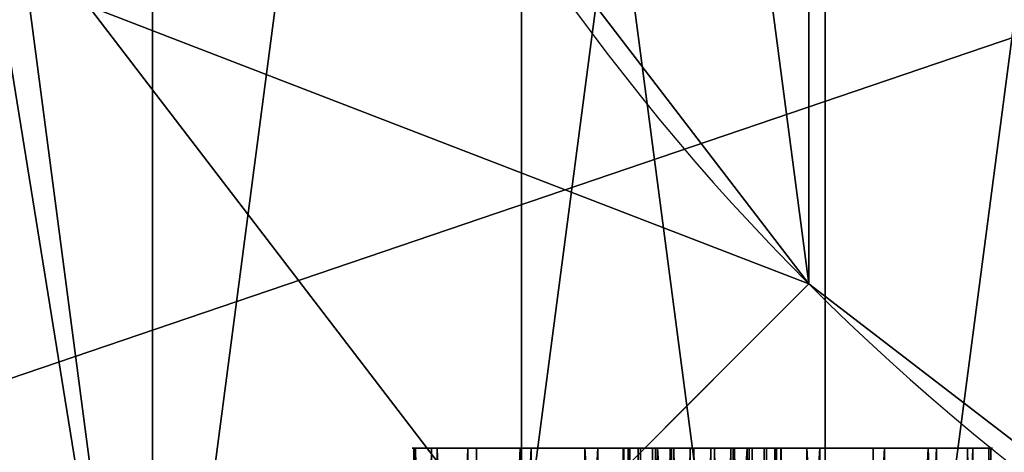
# Model space of a CAD drawing. Extents: x 0 to 536, y 0 to 369.
# Drawn here: x 243 to 247, y 261 to 263 of the extents above; entities that cross this region are included whole.
import ezdxf

# ---------------------------------------------------------------- set-up
doc = ezdxf.new("R2010")
doc.units = 0
doc.layers.get('0').update_dxf_attribs({"color": 13, "linetype": 'CONTINUOUS'})

# ---------------------------------------------------------------- blocks, each defined once
blk = doc.blocks.new('GROUP_27')
at = {"color": 253}
for p, q in [((1.1097, 2.4858), (1.1097, 2.4858, 5)), ((1.4359, 2.4779), (1.4359, 2.4779, 5)), ((0.7926, 2.409), (0.7926, 2.409, 5)), ((1.749, 2.3858), (1.749, 2.3858, 5)), ((0.5061, 2.2527), (0.5061, 2.2527, 5)), ((2.0276, 2.2159), (2.0276, 2.2159, 5)), ((0.2699, 2.0276), (0.2699, 2.0276, 5)), ((2.2527, 1.9797), (2.2527, 1.9797, 5)), ((0.0999, 1.749), (0.0999, 1.749, 5)), ((2.409, 1.6932), (2.409, 1.6932, 5)), ((1.2064, 1.5832), (1.2064, 1.5832, 5)), ((1.2957, 1.581), (1.2957, 1.581, 5)), ((1.1196, 1.5621), (1.1196, 1.5621, 5)), ((1.3815, 1.5558), (1.3815, 1.5558, 5)), ((1.0412, 1.5194), (1.0412, 1.5194, 5)), ((1.4577, 1.5093), (1.4577, 1.5093, 5)), ((0.9765, 1.4577), (0.9765, 1.4577, 5)), ((1.5194, 1.4446), (1.5194, 1.4446, 5)), ((0.0079, 1.4359), (0.0079, 1.4359, 5)), ((0.93, 1.3815), (0.93, 1.3815, 5)), ((1.5621, 1.3662), (1.5621, 1.3662, 5)), ((2.4858, 1.376), (2.4858, 1.376, 5)), ((0.9048, 1.2957), (0.9048, 1.2957, 5)), ((1.5832, 1.2793), (1.5832, 1.2793, 5)), ((0.9026, 1.2064), (0.9026, 1.2064, 5)), ((1.581, 1.19), (1.581, 1.19, 5)), ((0, 1.1097), (0, 1.1097, 5)), ((0.9236, 1.1196), (0.9236, 1.1196, 5)), ((1.5558, 1.1043), (1.5558, 1.1043, 5)), ((0.9664, 1.0412), (0.9664, 1.0412, 5)), ((1.5093, 1.028), (1.5093, 1.028, 5)), ((2.4779, 1.0498), (2.4779, 1.0498, 5)), ((1.028, 0.9765), (1.028, 0.9765, 5)), ((1.4446, 0.9664), (1.4446, 0.9664, 5)), ((1.1043, 0.93), (1.1043, 0.93, 5)), ((1.19, 0.9048), (1.19, 0.9048, 5)), ((1.2793, 0.9026), (1.2793, 0.9026, 5)), ((1.3662, 0.9236), (1.3662, 0.9236, 5)), ((0.0768, 0.7926), (0.0768, 0.7926, 5)), ((2.3858, 0.7368), (2.3858, 0.7368, 5)), ((0.2331, 0.5061), (0.2331, 0.5061, 5)), ((2.2159, 0.4582), (2.2159, 0.4582, 5)), ((0.4582, 0.2699), (0.4582, 0.2699, 5)), ((1.9797, 0.2331), (1.9797, 0.2331, 5)), ((0.7368, 0.0999), (0.7368, 0.0999, 5)), ((1.6932, 0.0768), (1.6932, 0.0768, 5)), ((1.0498, 0.0079), (1.0498, 0.0079, 5)), ((1.376, 0), (1.376, 0, 5))]:
    blk.add_line(p, q, dxfattribs=at)
at = {"color": 253, "extrusion": (0, 0, -1)}
for centre, radius in [((-1.2429, 1.2429), 1.25), ((-1.2429, 1.2429, -5), 1.25), ((-1.2429, 1.2429), 0.3422)]:
    blk.add_circle(centre, radius, dxfattribs=at)
at = {"color": 253, "extrusion": (-1.32419e-12, -1.64199e-12, -1)}
blk.add_circle((-1.2429, 1.2429, -5), 0.3422, dxfattribs=at)
at = {"color": 253}
mesh = blk.add_polyface(dxfattribs=at)
corners = [(0.7926, 2.409), (0.9048, 1.2957), (0.9026, 1.2064), (1.1097, 2.4858), (0.93, 1.3815), (0.9765, 1.4577), (1.0412, 1.5194), (1.1196, 1.5621), (1.4359, 2.4779), (1.2064, 1.5832), (1.2957, 1.581), (1.3815, 1.5558), (1.4577, 1.5093), (1.749, 2.3858), (1.5194, 1.4446), (1.5621, 1.3662), (1.5832, 1.2793), (1.6932, 0.0768), (1.9797, 0.2331), (2.0276, 2.2159), (2.2159, 0.4582), (2.2527, 1.9797), (2.3858, 0.7368), (2.409, 1.6932), (2.4779, 1.0498), (2.4858, 1.376), (0.0079, 1.4359), (0.0768, 0.7926), (0, 1.1097), (0.0999, 1.749), (0.2331, 0.5061), (0.2699, 2.0276), (0.4582, 0.2699), (0.5061, 2.2527), (0.7368, 0.0999), (1.0498, 0.0079), (0.9236, 1.1196), (0.9664, 1.0412), (1.028, 0.9765), (1.1043, 0.93), (1.376, 0), (1.19, 0.9048), (1.2793, 0.9026), (1.3662, 0.9236), (1.4446, 0.9664), (1.5093, 1.028), (1.5558, 1.1043), (1.581, 1.19)]
mesh.append_faces([[corners[k] for k in face] for face in [(24, 23, 25), (26, 27, 28)]], dxfattribs={"vtx0": -1, "color": 253})
mesh.append_faces([[corners[k] for k in face] for face in [(1, 3, 4), (4, 3, 5), (5, 3, 6), (6, 3, 7), (7, 8, 9), (9, 8, 10), (10, 8, 11), (11, 8, 12), (12, 13, 14), (14, 13, 15), (15, 13, 16), (17, 13, 18), (18, 19, 20), (20, 21, 22), (22, 23, 24), (27, 29, 30), (30, 31, 32), (32, 33, 34), (34, 2, 35), (35, 39, 40), (40, 44, 17)]], dxfattribs={"vtx0": -1, "vtx1": -1, "color": 253})
mesh.append_faces([[corners[k] for k in face] for face in [(16, 13, 17), (34, 0, 2)]], dxfattribs={"vtx0": -1, "vtx1": -1, "vtx2": -1, "color": 253})
mesh.append_faces([[corners[k] for k in face] for face in [(0, 1, 2), (1, 0, 3), (7, 3, 8), (12, 8, 13), (18, 13, 19), (20, 19, 21), (22, 21, 23), (27, 26, 29), (30, 29, 31), (32, 31, 33), (34, 33, 0), (35, 2, 36), (35, 36, 37), (35, 37, 38), (35, 38, 39), (40, 39, 41), (40, 41, 42), (40, 42, 43), (40, 43, 44), (17, 44, 45), (17, 45, 46), (17, 46, 47), (17, 47, 16)]], dxfattribs={"vtx0": -1, "vtx2": -1, "color": 253})
mesh = blk.add_polyface(dxfattribs=at)
corners = [(0.0768, 0.7926, 5), (0.0079, 1.4359, 5), (0, 1.1097, 5), (0.0999, 1.749, 5), (0.2331, 0.5061, 5), (0.2699, 2.0276, 5), (0.4582, 0.2699, 5), (0.5061, 2.2527, 5), (0.7368, 0.0999, 5), (0.7926, 2.409, 5), (0.9026, 1.2064, 5), (1.0498, 0.0079, 5), (0.9236, 1.1196, 5), (0.9664, 1.0412, 5), (1.028, 0.9765, 5), (1.1043, 0.93, 5), (1.376, 0, 5), (1.19, 0.9048, 5), (1.2793, 0.9026, 5), (1.3662, 0.9236, 5), (1.4446, 0.9664, 5), (1.6932, 0.0768, 5), (1.5093, 1.028, 5), (1.5558, 1.1043, 5), (1.581, 1.19, 5), (1.5832, 1.2793, 5), (0.9048, 1.2957, 5), (1.1097, 2.4858, 5), (0.93, 1.3815, 5), (0.9765, 1.4577, 5), (1.0412, 1.5194, 5), (1.1196, 1.5621, 5), (1.4359, 2.4779, 5), (1.2064, 1.5832, 5), (1.2957, 1.581, 5), (1.3815, 1.5558, 5), (1.4577, 1.5093, 5), (1.749, 2.3858, 5), (1.5194, 1.4446, 5), (1.5621, 1.3662, 5), (1.9797, 0.2331, 5), (2.0276, 2.2159, 5), (2.2159, 0.4582, 5), (2.2527, 1.9797, 5), (2.3858, 0.7368, 5), (2.409, 1.6932, 5), (2.4779, 1.0498, 5), (2.4858, 1.376, 5)]
mesh.append_faces([[corners[k] for k in face] for face in [(0, 1, 2), (45, 46, 47)]], dxfattribs={"vtx0": -1, "color": 253})
mesh.append_faces([[corners[k] for k in face] for face in [(1, 0, 3), (3, 4, 5), (5, 6, 7), (7, 8, 9), (10, 11, 12), (12, 11, 13), (13, 11, 14), (14, 11, 15), (15, 16, 17), (17, 16, 18), (18, 16, 19), (19, 16, 20), (20, 21, 22), (22, 21, 23), (23, 21, 24), (24, 21, 25), (9, 26, 27), (26, 9, 10), (27, 31, 32), (32, 36, 37), (37, 40, 41), (41, 42, 43), (43, 44, 45)]], dxfattribs={"vtx0": -1, "vtx1": -1, "color": 253})
mesh.append_faces([[corners[k] for k in face] for face in [(9, 8, 10), (37, 25, 21)]], dxfattribs={"vtx0": -1, "vtx1": -1, "vtx2": -1, "color": 253})
mesh.append_faces([[corners[k] for k in face] for face in [(3, 0, 4), (5, 4, 6), (7, 6, 8), (10, 8, 11), (15, 11, 16), (20, 16, 21), (27, 26, 28), (27, 28, 29), (27, 29, 30), (27, 30, 31), (32, 31, 33), (32, 33, 34), (32, 34, 35), (32, 35, 36), (37, 36, 38), (37, 38, 39), (37, 39, 25), (37, 21, 40), (41, 40, 42), (43, 42, 44), (45, 44, 46)]], dxfattribs={"vtx0": -1, "vtx2": -1, "color": 253})
mesh = blk.add_polyface(dxfattribs=at)
corners = [(0.7926, 2.409, 5), (1.1097, 2.4858), (0.7926, 2.409), (1.1097, 2.4858, 5)]
mesh.append_faces([[corners[k] for k in face] for face in [(0, 1, 2), (1, 0, 3)]], dxfattribs={"vtx0": -1, "color": 253})
mesh = blk.add_polyface(dxfattribs=at)
corners = [(1.1097, 2.4858, 5), (1.4359, 2.4779), (1.1097, 2.4858), (1.4359, 2.4779, 5)]
mesh.append_faces([[corners[k] for k in face] for face in [(0, 1, 2), (1, 0, 3)]], dxfattribs={"vtx0": -1, "color": 253})
mesh = blk.add_polyface(dxfattribs=at)
corners = [(1.4359, 2.4779, 5), (1.749, 2.3858), (1.4359, 2.4779), (1.749, 2.3858, 5)]
mesh.append_faces([[corners[k] for k in face] for face in [(0, 1, 2), (1, 0, 3)]], dxfattribs={"vtx0": -1, "color": 253})
mesh = blk.add_polyface(dxfattribs=at)
corners = [(0.5061, 2.2527, 5), (0.7926, 2.409), (0.5061, 2.2527), (0.7926, 2.409, 5)]
mesh.append_faces([[corners[k] for k in face] for face in [(0, 1, 2), (1, 0, 3)]], dxfattribs={"vtx0": -1, "color": 253})
mesh = blk.add_polyface(dxfattribs=at)
corners = [(1.749, 2.3858, 5), (2.0276, 2.2159), (1.749, 2.3858), (2.0276, 2.2159, 5)]
mesh.append_faces([[corners[k] for k in face] for face in [(0, 1, 2), (1, 0, 3)]], dxfattribs={"vtx0": -1, "color": 253})
mesh = blk.add_polyface(dxfattribs=at)
corners = [(0.2699, 2.0276, 5), (0.5061, 2.2527), (0.2699, 2.0276), (0.5061, 2.2527, 5)]
mesh.append_faces([[corners[k] for k in face] for face in [(0, 1, 2), (1, 0, 3)]], dxfattribs={"vtx0": -1, "color": 253})
mesh = blk.add_polyface(dxfattribs=at)
corners = [(2.2527, 1.9797), (2.0276, 2.2159, 5), (2.2527, 1.9797, 5), (2.0276, 2.2159)]
mesh.append_faces([[corners[k] for k in face] for face in [(0, 1, 2), (1, 0, 3)]], dxfattribs={"vtx0": -1, "color": 253})
mesh = blk.add_polyface(dxfattribs=at)
corners = [(0.2699, 2.0276, 5), (0.0999, 1.749), (0.0999, 1.749, 5), (0.2699, 2.0276)]
mesh.append_faces([[corners[k] for k in face] for face in [(0, 1, 2), (1, 0, 3)]], dxfattribs={"vtx0": -1, "color": 253})
mesh = blk.add_polyface(dxfattribs=at)
corners = [(2.409, 1.6932), (2.2527, 1.9797, 5), (2.409, 1.6932, 5), (2.2527, 1.9797)]
mesh.append_faces([[corners[k] for k in face] for face in [(0, 1, 2), (1, 0, 3)]], dxfattribs={"vtx0": -1, "color": 253})
mesh = blk.add_polyface(dxfattribs=at)
corners = [(0.0999, 1.749, 5), (0.0079, 1.4359), (0.0079, 1.4359, 5), (0.0999, 1.749)]
mesh.append_faces([[corners[k] for k in face] for face in [(0, 1, 2), (1, 0, 3)]], dxfattribs={"vtx0": -1, "color": 253})
mesh = blk.add_polyface(dxfattribs=at)
corners = [(2.4858, 1.376), (2.409, 1.6932, 5), (2.4858, 1.376, 5), (2.409, 1.6932)]
mesh.append_faces([[corners[k] for k in face] for face in [(0, 1, 2), (1, 0, 3)]], dxfattribs={"vtx0": -1, "color": 253})
mesh = blk.add_polyface(dxfattribs=at)
corners = [(1.2064, 1.5832, 5), (1.1196, 1.5621), (1.2064, 1.5832), (1.1196, 1.5621, 5)]
mesh.append_faces([[corners[k] for k in face] for face in [(0, 1, 2), (1, 0, 3)]], dxfattribs={"vtx0": -1, "color": 253})
mesh = blk.add_polyface(dxfattribs=at)
corners = [(1.2957, 1.581, 5), (1.2064, 1.5832), (1.2957, 1.581), (1.2064, 1.5832, 5)]
mesh.append_faces([[corners[k] for k in face] for face in [(0, 1, 2), (1, 0, 3)]], dxfattribs={"vtx0": -1, "color": 253})
mesh = blk.add_polyface(dxfattribs=at)
corners = [(1.3815, 1.5558, 5), (1.2957, 1.581), (1.3815, 1.5558), (1.2957, 1.581, 5)]
mesh.append_faces([[corners[k] for k in face] for face in [(0, 1, 2), (1, 0, 3)]], dxfattribs={"vtx0": -1, "color": 253})
mesh = blk.add_polyface(dxfattribs=at)
corners = [(1.1196, 1.5621, 5), (1.0412, 1.5194), (1.1196, 1.5621), (1.0412, 1.5194, 5)]
mesh.append_faces([[corners[k] for k in face] for face in [(0, 1, 2), (1, 0, 3)]], dxfattribs={"vtx0": -1, "color": 253})
mesh = blk.add_polyface(dxfattribs=at)
corners = [(1.4577, 1.5093, 5), (1.3815, 1.5558), (1.4577, 1.5093), (1.3815, 1.5558, 5)]
mesh.append_faces([[corners[k] for k in face] for face in [(0, 1, 2), (1, 0, 3)]], dxfattribs={"vtx0": -1, "color": 253})
mesh = blk.add_polyface(dxfattribs=at)
corners = [(1.0412, 1.5194, 5), (0.9765, 1.4577), (1.0412, 1.5194), (0.9765, 1.4577, 5)]
mesh.append_faces([[corners[k] for k in face] for face in [(0, 1, 2), (1, 0, 3)]], dxfattribs={"vtx0": -1, "color": 253})
mesh = blk.add_polyface(dxfattribs=at)
corners = [(1.4577, 1.5093, 5), (1.5194, 1.4446), (1.5194, 1.4446, 5), (1.4577, 1.5093)]
mesh.append_faces([[corners[k] for k in face] for face in [(0, 1, 2), (1, 0, 3)]], dxfattribs={"vtx0": -1, "color": 253})
mesh = blk.add_polyface(dxfattribs=at)
corners = [(0.93, 1.3815), (0.9765, 1.4577, 5), (0.93, 1.3815, 5), (0.9765, 1.4577)]
mesh.append_faces([[corners[k] for k in face] for face in [(0, 1, 2), (1, 0, 3)]], dxfattribs={"vtx0": -1, "color": 253})
mesh = blk.add_polyface(dxfattribs=at)
corners = [(1.5194, 1.4446, 5), (1.5621, 1.3662), (1.5621, 1.3662, 5), (1.5194, 1.4446)]
mesh.append_faces([[corners[k] for k in face] for face in [(0, 1, 2), (1, 0, 3)]], dxfattribs={"vtx0": -1, "color": 253})
mesh = blk.add_polyface(dxfattribs=at)
corners = [(0.0079, 1.4359, 5), (0, 1.1097), (0, 1.1097, 5), (0.0079, 1.4359)]
mesh.append_faces([[corners[k] for k in face] for face in [(0, 1, 2), (1, 0, 3)]], dxfattribs={"vtx0": -1, "color": 253})
mesh = blk.add_polyface(dxfattribs=at)
corners = [(0.9048, 1.2957), (0.93, 1.3815, 5), (0.9048, 1.2957, 5), (0.93, 1.3815)]
mesh.append_faces([[corners[k] for k in face] for face in [(0, 1, 2), (1, 0, 3)]], dxfattribs={"vtx0": -1, "color": 253})
mesh = blk.add_polyface(dxfattribs=at)
corners = [(1.5621, 1.3662, 5), (1.5832, 1.2793), (1.5832, 1.2793, 5), (1.5621, 1.3662)]
mesh.append_faces([[corners[k] for k in face] for face in [(0, 1, 2), (1, 0, 3)]], dxfattribs={"vtx0": -1, "color": 253})
mesh = blk.add_polyface(dxfattribs=at)
corners = [(2.4779, 1.0498), (2.4858, 1.376, 5), (2.4779, 1.0498, 5), (2.4858, 1.376)]
mesh.append_faces([[corners[k] for k in face] for face in [(0, 1, 2), (1, 0, 3)]], dxfattribs={"vtx0": -1, "color": 253})
mesh = blk.add_polyface(dxfattribs=at)
corners = [(0.9026, 1.2064), (0.9048, 1.2957, 5), (0.9026, 1.2064, 5), (0.9048, 1.2957)]
mesh.append_faces([[corners[k] for k in face] for face in [(0, 1, 2), (1, 0, 3)]], dxfattribs={"vtx0": -1, "color": 253})
mesh = blk.add_polyface(dxfattribs=at)
corners = [(1.5832, 1.2793, 5), (1.581, 1.19), (1.581, 1.19, 5), (1.5832, 1.2793)]
mesh.append_faces([[corners[k] for k in face] for face in [(0, 1, 2), (1, 0, 3)]], dxfattribs={"vtx0": -1, "color": 253})
mesh = blk.add_polyface(dxfattribs=at)
corners = [(0.9236, 1.1196), (0.9026, 1.2064, 5), (0.9236, 1.1196, 5), (0.9026, 1.2064)]
mesh.append_faces([[corners[k] for k in face] for face in [(0, 1, 2), (1, 0, 3)]], dxfattribs={"vtx0": -1, "color": 253})
mesh = blk.add_polyface(dxfattribs=at)
corners = [(1.581, 1.19, 5), (1.5558, 1.1043), (1.5558, 1.1043, 5), (1.581, 1.19)]
mesh.append_faces([[corners[k] for k in face] for face in [(0, 1, 2), (1, 0, 3)]], dxfattribs={"vtx0": -1, "color": 253})
mesh = blk.add_polyface(dxfattribs=at)
corners = [(0, 1.1097, 5), (0.0768, 0.7926), (0.0768, 0.7926, 5), (0, 1.1097)]
mesh.append_faces([[corners[k] for k in face] for face in [(0, 1, 2), (1, 0, 3)]], dxfattribs={"vtx0": -1, "color": 253})
mesh = blk.add_polyface(dxfattribs=at)
corners = [(0.9664, 1.0412), (0.9236, 1.1196, 5), (0.9664, 1.0412, 5), (0.9236, 1.1196)]
mesh.append_faces([[corners[k] for k in face] for face in [(0, 1, 2), (1, 0, 3)]], dxfattribs={"vtx0": -1, "color": 253})
mesh = blk.add_polyface(dxfattribs=at)
corners = [(1.5558, 1.1043, 5), (1.5093, 1.028), (1.5093, 1.028, 5), (1.5558, 1.1043)]
mesh.append_faces([[corners[k] for k in face] for face in [(0, 1, 2), (1, 0, 3)]], dxfattribs={"vtx0": -1, "color": 253})
mesh = blk.add_polyface(dxfattribs=at)
corners = [(1.028, 0.9765), (0.9664, 1.0412, 5), (1.028, 0.9765, 5), (0.9664, 1.0412)]
mesh.append_faces([[corners[k] for k in face] for face in [(0, 1, 2), (1, 0, 3)]], dxfattribs={"vtx0": -1, "color": 253})
mesh = blk.add_polyface(dxfattribs=at)
corners = [(1.4446, 0.9664, 5), (1.5093, 1.028), (1.4446, 0.9664), (1.5093, 1.028, 5)]
mesh.append_faces([[corners[k] for k in face] for face in [(0, 1, 2), (1, 0, 3)]], dxfattribs={"vtx0": -1, "color": 253})
mesh = blk.add_polyface(dxfattribs=at)
corners = [(2.3858, 0.7368), (2.4779, 1.0498, 5), (2.3858, 0.7368, 5), (2.4779, 1.0498)]
mesh.append_faces([[corners[k] for k in face] for face in [(0, 1, 2), (1, 0, 3)]], dxfattribs={"vtx0": -1, "color": 253})
mesh = blk.add_polyface(dxfattribs=at)
corners = [(1.028, 0.9765, 5), (1.1043, 0.93), (1.028, 0.9765), (1.1043, 0.93, 5)]
mesh.append_faces([[corners[k] for k in face] for face in [(0, 1, 2), (1, 0, 3)]], dxfattribs={"vtx0": -1, "color": 253})
mesh = blk.add_polyface(dxfattribs=at)
corners = [(1.3662, 0.9236, 5), (1.4446, 0.9664), (1.3662, 0.9236), (1.4446, 0.9664, 5)]
mesh.append_faces([[corners[k] for k in face] for face in [(0, 1, 2), (1, 0, 3)]], dxfattribs={"vtx0": -1, "color": 253})
mesh = blk.add_polyface(dxfattribs=at)
corners = [(1.1043, 0.93, 5), (1.19, 0.9048), (1.1043, 0.93), (1.19, 0.9048, 5)]
mesh.append_faces([[corners[k] for k in face] for face in [(0, 1, 2), (1, 0, 3)]], dxfattribs={"vtx0": -1, "color": 253})
mesh = blk.add_polyface(dxfattribs=at)
corners = [(1.19, 0.9048, 5), (1.2793, 0.9026), (1.19, 0.9048), (1.2793, 0.9026, 5)]
mesh.append_faces([[corners[k] for k in face] for face in [(0, 1, 2), (1, 0, 3)]], dxfattribs={"vtx0": -1, "color": 253})
mesh = blk.add_polyface(dxfattribs=at)
corners = [(1.2793, 0.9026, 5), (1.3662, 0.9236), (1.2793, 0.9026), (1.3662, 0.9236, 5)]
mesh.append_faces([[corners[k] for k in face] for face in [(0, 1, 2), (1, 0, 3)]], dxfattribs={"vtx0": -1, "color": 253})
mesh = blk.add_polyface(dxfattribs=at)
corners = [(0.0768, 0.7926, 5), (0.2331, 0.5061), (0.2331, 0.5061, 5), (0.0768, 0.7926)]
mesh.append_faces([[corners[k] for k in face] for face in [(0, 1, 2), (1, 0, 3)]], dxfattribs={"vtx0": -1, "color": 253})
mesh = blk.add_polyface(dxfattribs=at)
corners = [(2.2159, 0.4582), (2.3858, 0.7368, 5), (2.2159, 0.4582, 5), (2.3858, 0.7368)]
mesh.append_faces([[corners[k] for k in face] for face in [(0, 1, 2), (1, 0, 3)]], dxfattribs={"vtx0": -1, "color": 253})
mesh = blk.add_polyface(dxfattribs=at)
corners = [(0.2331, 0.5061, 5), (0.4582, 0.2699), (0.4582, 0.2699, 5), (0.2331, 0.5061)]
mesh.append_faces([[corners[k] for k in face] for face in [(0, 1, 2), (1, 0, 3)]], dxfattribs={"vtx0": -1, "color": 253})
mesh = blk.add_polyface(dxfattribs=at)
corners = [(2.2159, 0.4582), (1.9797, 0.2331, 5), (1.9797, 0.2331), (2.2159, 0.4582, 5)]
mesh.append_faces([[corners[k] for k in face] for face in [(0, 1, 2), (1, 0, 3)]], dxfattribs={"vtx0": -1, "color": 253})
mesh = blk.add_polyface(dxfattribs=at)
corners = [(0.7368, 0.0999, 5), (0.4582, 0.2699), (0.7368, 0.0999), (0.4582, 0.2699, 5)]
mesh.append_faces([[corners[k] for k in face] for face in [(0, 1, 2), (1, 0, 3)]], dxfattribs={"vtx0": -1, "color": 253})
mesh = blk.add_polyface(dxfattribs=at)
corners = [(1.9797, 0.2331, 5), (1.6932, 0.0768), (1.9797, 0.2331), (1.6932, 0.0768, 5)]
mesh.append_faces([[corners[k] for k in face] for face in [(0, 1, 2), (1, 0, 3)]], dxfattribs={"vtx0": -1, "color": 253})
mesh = blk.add_polyface(dxfattribs=at)
corners = [(1.0498, 0.0079, 5), (0.7368, 0.0999), (1.0498, 0.0079), (0.7368, 0.0999, 5)]
mesh.append_faces([[corners[k] for k in face] for face in [(0, 1, 2), (1, 0, 3)]], dxfattribs={"vtx0": -1, "color": 253})
mesh = blk.add_polyface(dxfattribs=at)
corners = [(1.6932, 0.0768, 5), (1.376, 0), (1.6932, 0.0768), (1.376, 0, 5)]
mesh.append_faces([[corners[k] for k in face] for face in [(0, 1, 2), (1, 0, 3)]], dxfattribs={"vtx0": -1, "color": 253})
mesh = blk.add_polyface(dxfattribs=at)
corners = [(1.376, 0, 5), (1.0498, 0.0079), (1.376, 0), (1.0498, 0.0079, 5)]
mesh.append_faces([[corners[k] for k in face] for face in [(0, 1, 2), (1, 0, 3)]], dxfattribs={"vtx0": -1, "color": 253})
blk = doc.blocks.new('GROUP_26')
at = {"color": 253}
mesh = blk.add_polyface(dxfattribs=at)
corners = [(25.5, 14, 112.5), (2.5, 6.1863, 112.5), (2.5, 14, 112.5), (4.1005, 4.1005, 112.5), (7, 1.8756, 112.5), (10.3765, 0.477, 112.5), (14, 0, 112.5), (17.6235, 0.477, 112.5), (21, 1.8756, 112.5), (23.8995, 4.1005, 112.5), (25.5, 6.1863, 112.5)]
mesh.append_faces([[corners[k] for k in face] for face in [(0, 1, 2), (9, 0, 10)]], dxfattribs={"vtx0": -1, "color": 253})
mesh.append_faces([[corners[k] for k in face] for face in [(1, 0, 3), (3, 0, 4), (4, 0, 5), (5, 0, 6), (6, 0, 7), (7, 0, 8), (8, 0, 9)]], dxfattribs={"vtx0": -1, "vtx1": -1, "color": 253})
mesh = blk.add_polyface(dxfattribs=at)
corners = [(4.1005, 4.1005, 171), (2.5, 14, 171), (2.5, 6.1863, 171), (25.5, 14, 171), (7, 1.8756, 171), (10.3765, 0.477, 171), (14, 0, 171), (17.6235, 0.477, 171), (21, 1.8756, 171), (23.8995, 4.1005, 171), (25.5, 6.1863, 171)]
mesh.append_faces([[corners[k] for k in face] for face in [(0, 1, 2), (3, 9, 10)]], dxfattribs={"vtx0": -1, "color": 253})
mesh.append_faces([[corners[k] for k in face] for face in [(1, 0, 3)]], dxfattribs={"vtx0": -1, "vtx1": -1, "color": 253})
mesh.append_faces([[corners[k] for k in face] for face in [(3, 0, 4), (3, 4, 5), (3, 5, 6), (3, 6, 7), (3, 7, 8), (3, 8, 9)]], dxfattribs={"vtx0": -1, "vtx2": -1, "color": 253})
blk = doc.blocks.new('DIFFERENCE_2')
at = {"color": 250, "extrusion": (0, 0, -1)}
for centre in [(-14, 14, -183), (-14, 14)]:
    blk.add_circle(centre, 14, dxfattribs=at)
at = {"color": 250}
mesh = blk.add_polyface(dxfattribs=at)
corners = [(0.477, 10.3765, 183), (0.477, 17.6235, 183), (0, 14, 183), (1.8756, 7, 183), (1.8756, 21, 183), (4.1005, 4.1005, 183), (4.1005, 23.8995, 183), (7, 1.8756, 183), (7, 26.1244, 183), (10.3765, 0.477, 183), (10.3765, 27.523, 183), (14, 0, 183), (14, 28, 183), (17.6235, 0.477, 183), (17.6235, 27.523, 183), (21, 1.8756, 183), (21, 26.1244, 183), (23.8995, 4.1005, 183), (23.8995, 23.8995, 183), (26.1244, 7, 183), (26.1244, 21, 183), (27.523, 10.3765, 183), (27.523, 17.6235, 183), (28, 14, 183)]
mesh.append_faces([[corners[k] for k in face] for face in [(0, 1, 2), (22, 21, 23)]], dxfattribs={"vtx0": -1, "color": 250})
mesh.append_faces([[corners[k] for k in face] for face in [(1, 3, 4), (4, 5, 6), (6, 7, 8), (8, 9, 10), (10, 11, 12), (12, 13, 14), (14, 15, 16), (16, 17, 18), (18, 19, 20), (20, 21, 22)]], dxfattribs={"vtx0": -1, "vtx1": -1, "color": 250})
mesh.append_faces([[corners[k] for k in face] for face in [(1, 0, 3), (4, 3, 5), (6, 5, 7), (8, 7, 9), (10, 9, 11), (12, 11, 13), (14, 13, 15), (16, 15, 17), (18, 17, 19), (20, 19, 21)]], dxfattribs={"vtx0": -1, "vtx2": -1, "color": 250})
mesh = blk.add_polyface(dxfattribs=at)
corners = [(0.477, 17.6235), (0.477, 10.3765), (0, 14), (1.8756, 21), (1.8756, 7), (4.1005, 23.8995), (4.1005, 4.1005), (7, 26.1244), (7, 1.8756), (10.3765, 27.523), (10.3765, 0.477), (14, 28), (14, 0), (17.6235, 27.523), (17.6235, 0.477), (21, 26.1244), (21, 1.8756), (23.8995, 23.8995), (23.8995, 4.1005), (26.1244, 21), (26.1244, 7), (27.523, 17.6235), (27.523, 10.3765), (28, 14)]
mesh.append_faces([[corners[k] for k in face] for face in [(0, 1, 2), (22, 21, 23)]], dxfattribs={"vtx0": -1, "color": 250})
mesh.append_faces([[corners[k] for k in face] for face in [(1, 3, 4), (4, 5, 6), (6, 7, 8), (8, 9, 10), (10, 11, 12), (12, 13, 14), (14, 15, 16), (16, 17, 18), (18, 19, 20), (20, 21, 22)]], dxfattribs={"vtx0": -1, "vtx1": -1, "color": 250})
mesh.append_faces([[corners[k] for k in face] for face in [(1, 0, 3), (4, 3, 5), (6, 5, 7), (8, 7, 9), (10, 9, 11), (12, 11, 13), (14, 13, 15), (16, 15, 17), (18, 17, 19), (20, 19, 21)]], dxfattribs={"vtx0": -1, "vtx2": -1, "color": 250})
mesh = blk.add_polyface(dxfattribs=at)
corners = [(25.5, 14, 171), (2.5, 6.1863, 171), (2.5, 14, 171), (4.1005, 4.1005, 171), (7, 1.8756, 171), (10.3765, 0.477, 171), (14, 0, 171), (17.6235, 0.477, 171), (21, 1.8756, 171), (23.8995, 4.1005, 171), (25.5, 6.1863, 171)]
mesh.append_faces([[corners[k] for k in face] for face in [(0, 1, 2), (9, 0, 10)]], dxfattribs={"vtx0": -1, "color": 250})
mesh.append_faces([[corners[k] for k in face] for face in [(1, 0, 3), (3, 0, 4), (4, 0, 5), (5, 0, 6), (6, 0, 7), (7, 0, 8), (8, 0, 9)]], dxfattribs={"vtx0": -1, "vtx1": -1, "color": 250})
mesh = blk.add_polyface(dxfattribs=at)
corners = [(4.1005, 4.1005, 112.5), (2.5, 14, 112.5), (2.5, 6.1863, 112.5), (25.5, 14, 112.5), (7, 1.8756, 112.5), (10.3765, 0.477, 112.5), (14, 0, 112.5), (17.6235, 0.477, 112.5), (21, 1.8756, 112.5), (23.8995, 4.1005, 112.5), (25.5, 6.1863, 112.5)]
mesh.append_faces([[corners[k] for k in face] for face in [(0, 1, 2), (3, 9, 10)]], dxfattribs={"vtx0": -1, "color": 250})
mesh.append_faces([[corners[k] for k in face] for face in [(1, 0, 3)]], dxfattribs={"vtx0": -1, "vtx1": -1, "color": 250})
mesh.append_faces([[corners[k] for k in face] for face in [(3, 0, 4), (3, 4, 5), (3, 5, 6), (3, 6, 7), (3, 7, 8), (3, 8, 9)]], dxfattribs={"vtx0": -1, "vtx2": -1, "color": 250})
mesh = blk.add_polyface(dxfattribs=at)
corners = [(1.8756, 7, 183), (4.1005, 4.1005, 171), (4.1005, 4.1005, 183), (2.5, 6.1863, 171), (2.5, 6.1863, 112.5), (4.1005, 4.1005, 112.5), (1.8756, 7), (4.1005, 4.1005)]
mesh.append_faces([[corners[k] for k in face] for face in [(0, 1, 2), (5, 6, 7)]], dxfattribs={"vtx0": -1, "color": 250})
mesh.append_faces([[corners[k] for k in face] for face in [(1, 0, 3), (3, 0, 4), (6, 4, 0)]], dxfattribs={"vtx0": -1, "vtx1": -1, "color": 250})
mesh.append_faces([[corners[k] for k in face] for face in [(6, 5, 4)]], dxfattribs={"vtx0": -1, "vtx2": -1, "color": 250})
blk = doc.blocks.new('GROUP_31')
for name in ['DIFFERENCE_2', 'GROUP_26']:
    blk.add_blockref(name, (0, 0.2785))
at = {"extrusion": (0, -1, 6.10956e-13)}
for p in [(5.2272, 125.4989, -6.5), (5.2272, 155.4989, -6.5), (5.2272, 143.4989, -6.5), (5.2272, 167.4989, -6.5), (5.2272, 119.4989, -6.5), (5.2272, 113.4989, -6.5), (5.2272, 137.4989, -6.5), (5.2272, 131.4989, -6.5), (5.2272, 149.4989, -6.5), (5.2272, 161.4989, -6.5)]:
    blk.add_blockref('GROUP_27', p, dxfattribs=at)
blk = doc.blocks.new('GROUP_29')
at = {"color": 250}
for p, q in [((-8.3085, -8.3085, 30), (-10.1758, -5.875, 30)), ((-7.0711, -7.0711), (-8.3085, -8.3085, 30))]:
    blk.add_line(p, q, dxfattribs=at)
at = {"color": 250, "extrusion": (0, 0, -1)}
blk.add_circle((0, 0), 10, dxfattribs=at)
at = {"color": 250}
mesh = blk.add_polyface(dxfattribs=at)
corners = [(-11.3496, 3.0411, 30), (-11.3496, -3.0411, 30), (-11.75, 0, 30), (-10.1758, 5.875, 30), (-10.1758, -5.875, 30), (-8.3085, 8.3085, 30), (-8.3085, -8.3085, 30), (-5.875, 10.1758, 30), (-5.875, -10.1758, 30), (-3.0411, 11.3496, 30), (-3.0411, -11.3496, 30), (0, 11.75, 30), (0, -11.75, 30), (3.0411, 11.3496, 30), (3.0411, -11.3496, 30), (5.875, 10.1758, 30), (5.875, -10.1758, 30), (8.3085, 8.3085, 30), (8.3085, -8.3085, 30), (10.1758, 5.875, 30), (10.1758, -5.875, 30), (11.3496, 3.0411, 30), (11.3496, -3.0411, 30), (11.75, 0, 30)]
mesh.append_faces([[corners[k] for k in face] for face in [(0, 1, 2), (22, 21, 23)]], dxfattribs={"vtx0": -1, "color": 250})
mesh.append_faces([[corners[k] for k in face] for face in [(1, 3, 4), (4, 5, 6), (6, 7, 8), (8, 9, 10), (10, 11, 12), (12, 13, 14), (14, 15, 16), (16, 17, 18), (18, 19, 20), (20, 21, 22)]], dxfattribs={"vtx0": -1, "vtx1": -1, "color": 250})
mesh.append_faces([[corners[k] for k in face] for face in [(1, 0, 3), (4, 3, 5), (6, 5, 7), (8, 7, 9), (10, 9, 11), (12, 11, 13), (14, 13, 15), (16, 15, 17), (18, 17, 19), (20, 19, 21)]], dxfattribs={"vtx0": -1, "vtx2": -1, "color": 250})
mesh = blk.add_polyface(dxfattribs=at)
corners = [(-9.6593, -2.5882), (-9.6593, 2.5882), (-10, 0), (-8.6603, -5), (-8.6603, 5), (-7.0711, -7.0711), (-7.0711, 7.0711), (-5, -8.6603), (-5, 8.6603), (-2.5882, 9.6593), (-2.5882, -9.6593), (0, -10), (0, 10), (2.5882, -9.6593), (2.5882, 9.6593), (5, -8.6603), (5, 8.6603), (7.0711, 7.0711), (7.0711, -7.0711), (8.6603, -5), (8.6603, 5), (9.6593, -2.5882), (9.6593, 2.5882), (10, 0)]
mesh.append_faces([[corners[k] for k in face] for face in [(0, 1, 2), (22, 21, 23)]], dxfattribs={"vtx0": -1, "color": 250})
mesh.append_faces([[corners[k] for k in face] for face in [(1, 3, 4), (4, 5, 6), (6, 7, 8), (8, 7, 9), (9, 11, 12), (12, 13, 14), (14, 15, 16), (16, 15, 17), (17, 19, 20), (20, 21, 22)]], dxfattribs={"vtx0": -1, "vtx1": -1, "color": 250})
mesh.append_faces([[corners[k] for k in face] for face in [(1, 0, 3), (4, 3, 5), (6, 5, 7), (9, 7, 10), (9, 10, 11), (12, 11, 13), (14, 13, 15), (17, 15, 18), (17, 18, 19), (20, 19, 21)]], dxfattribs={"vtx0": -1, "vtx2": -1, "color": 250})
mesh = blk.add_polyface(dxfattribs=at)
corners = [(-7.0711, -7.0711), (-10.1758, -5.875, 30), (-8.3085, -8.3085, 30), (-8.6603, -5)]
mesh.append_faces([[corners[k] for k in face] for face in [(0, 1, 2), (1, 0, 3)]], dxfattribs={"vtx0": -1, "color": 250})
mesh = blk.add_polyface(dxfattribs=at)
corners = [(-8.3085, -8.3085, 30), (-5, -8.6603), (-7.0711, -7.0711), (-5.875, -10.1758, 30)]
mesh.append_faces([[corners[k] for k in face] for face in [(0, 1, 2), (1, 0, 3)]], dxfattribs={"vtx0": -1, "color": 250})
blk = doc.blocks.new('GROUP_66')
at = {"color": 250}
mesh = blk.add_polyface(dxfattribs=at)
corners = [(0.1507, 9.0375, 740.585), (0.3597, 5.1608, 740.585), (0, 7.0854, 740.585), (0.8015, 10.8841, 740.585), (1.2052, 3.3949, 740.585), (1.908, 12.4993, 740.585), (2.479, 1.908, 740.585), (3.3949, 13.773, 740.585), (4.0942, 0.8015, 740.585), (5.1608, 14.6186, 740.585), (5.9408, 0.1507, 740.585), (7.0854, 14.9783, 740.585), (7.8928, 0, 740.585), (9.0375, 14.8276, 740.585), (9.8174, 0.3597, 740.585), (10.8841, 14.1768, 740.585), (11.5833, 1.2052, 740.585), (12.4993, 13.0702, 740.585), (13.0702, 2.479, 740.585), (13.773, 11.5833, 740.585), (14.1768, 4.0942, 740.585), (14.6186, 9.8174, 740.585), (14.8276, 5.9408, 740.585), (14.9783, 7.8928, 740.585)]
mesh.append_faces([[corners[k] for k in face] for face in [(0, 1, 2), (22, 21, 23)]], dxfattribs={"vtx0": -1, "color": 250})
mesh.append_faces([[corners[k] for k in face] for face in [(1, 3, 4), (4, 5, 6), (6, 7, 8), (8, 9, 10), (10, 11, 12), (12, 13, 14), (14, 15, 16), (16, 17, 18), (18, 19, 20), (20, 21, 22)]], dxfattribs={"vtx0": -1, "vtx1": -1, "color": 250})
mesh.append_faces([[corners[k] for k in face] for face in [(1, 0, 3), (4, 3, 5), (6, 5, 7), (8, 7, 9), (10, 9, 11), (12, 11, 13), (14, 13, 15), (16, 15, 17), (18, 17, 19), (20, 19, 21)]], dxfattribs={"vtx0": -1, "vtx2": -1, "color": 250})
blk = doc.blocks.new('GROUP_61')
for name, p in [('GROUP_31', (0, 0, 770.585)), ('GROUP_29', (14, 14.2785, 740.585))]:
    blk.add_blockref(name, p)
at = {"xscale": 0.9699999999999999}
blk.add_blockref('GROUP_66', (6.9414, 7.0273), dxfattribs=at)
blk = doc.blocks.new('GROUP_67')
at = {"color": 250}
mesh = blk.add_polyface(dxfattribs=at)
corners = [(245.8254, 96.5499, 467.21), (245.8111, 92.6676, 467.21), (245.5627, 94.6097, 467.21), (246.5537, 90.856, 467.21), (246.5814, 98.3559, 467.21), (247.7398, 89.2983, 467.21), (247.779, 99.9048, 467.21), (249.2887, 88.1007, 467.21), (249.3367, 101.091, 467.21), (251.0948, 87.3447, 467.21), (251.1483, 101.8335, 467.21), (253.035, 87.082, 467.21), (253.0904, 102.0819, 467.21), (254.977, 87.3304, 467.21), (255.0306, 101.8192, 467.21), (256.7886, 88.073, 467.21), (256.8366, 101.0632, 467.21), (258.3463, 89.2591, 467.21), (258.3855, 99.8656, 467.21), (259.544, 90.808, 467.21), (259.5717, 98.3079, 467.21), (260.2999, 92.6141, 467.21), (260.3142, 96.4963, 467.21), (260.5626, 94.5542, 467.21)]
mesh.append_faces([[corners[k] for k in face] for face in [(0, 1, 2), (21, 22, 23)]], dxfattribs={"vtx0": -1, "color": 250})
mesh.append_faces([[corners[k] for k in face] for face in [(1, 0, 3), (3, 4, 5), (5, 6, 7), (7, 8, 9), (9, 10, 11), (11, 12, 13), (13, 14, 15), (15, 16, 17), (17, 18, 19), (19, 20, 21)]], dxfattribs={"vtx0": -1, "vtx1": -1, "color": 250})
mesh.append_faces([[corners[k] for k in face] for face in [(3, 0, 4), (5, 4, 6), (7, 6, 8), (9, 8, 10), (11, 10, 12), (13, 12, 14), (15, 14, 16), (17, 16, 18), (19, 18, 20), (21, 20, 22)]], dxfattribs={"vtx0": -1, "vtx2": -1, "color": 250})
mesh = blk.add_polyface(dxfattribs=at)
corners = [(245.0096, 91.0889, 141.3992), (252.2644, 88.6847, 164.7217), (246.8854, 91.3704, 140.9036), (250.3446, 88.4253, 165.0222)]
mesh.append_faces([[corners[k] for k in face] for face in [(0, 1, 2), (1, 0, 3)]], dxfattribs={"vtx0": -1, "color": 250})
mesh = blk.add_polyface(dxfattribs=at)
corners = [(243.145, 91.3139, 141.9639), (250.3446, 88.4253, 165.0222), (245.0096, 91.0889, 141.3992), (248.4297, 88.6753, 165.3647)]
mesh.append_faces([[corners[k] for k in face] for face in [(0, 1, 2), (1, 0, 3)]], dxfattribs={"vtx0": -1, "color": 250})
mesh = blk.add_polyface(dxfattribs=at)
corners = [(245.1277, 90.6025, 166.0806), (249.2887, 88.1007, 189.4361), (246.6504, 89.4179, 165.7257), (247.7398, 89.2983, 189.5551)]
mesh.append_faces([[corners[k] for k in face] for face in [(0, 1, 2), (1, 0, 3)]], dxfattribs={"vtx0": -1, "color": 250})
mesh = blk.add_polyface(dxfattribs=at)
corners = [(246.6504, 89.4179, 165.7257), (251.0948, 87.3447, 189.3151), (248.4297, 88.6753, 165.3647), (249.2887, 88.1007, 189.4361)]
mesh.append_faces([[corners[k] for k in face] for face in [(0, 1, 2), (1, 0, 3)]], dxfattribs={"vtx0": -1, "color": 250})
blk = doc.blocks.new('GROUP_70')
for name, p in [('GROUP_67', (-272.3863, 295.6619, 0.0493)), ('GROUP_61', (-33.3236, 375.9931, -273.3257))]:
    blk.add_blockref(name, p)

msp = doc.modelspace()

# ---------------------------------------------------------------- block references
msp.add_blockref('GROUP_70', (272.3543, -121.3392))

doc.saveas('drawing.dxf')
